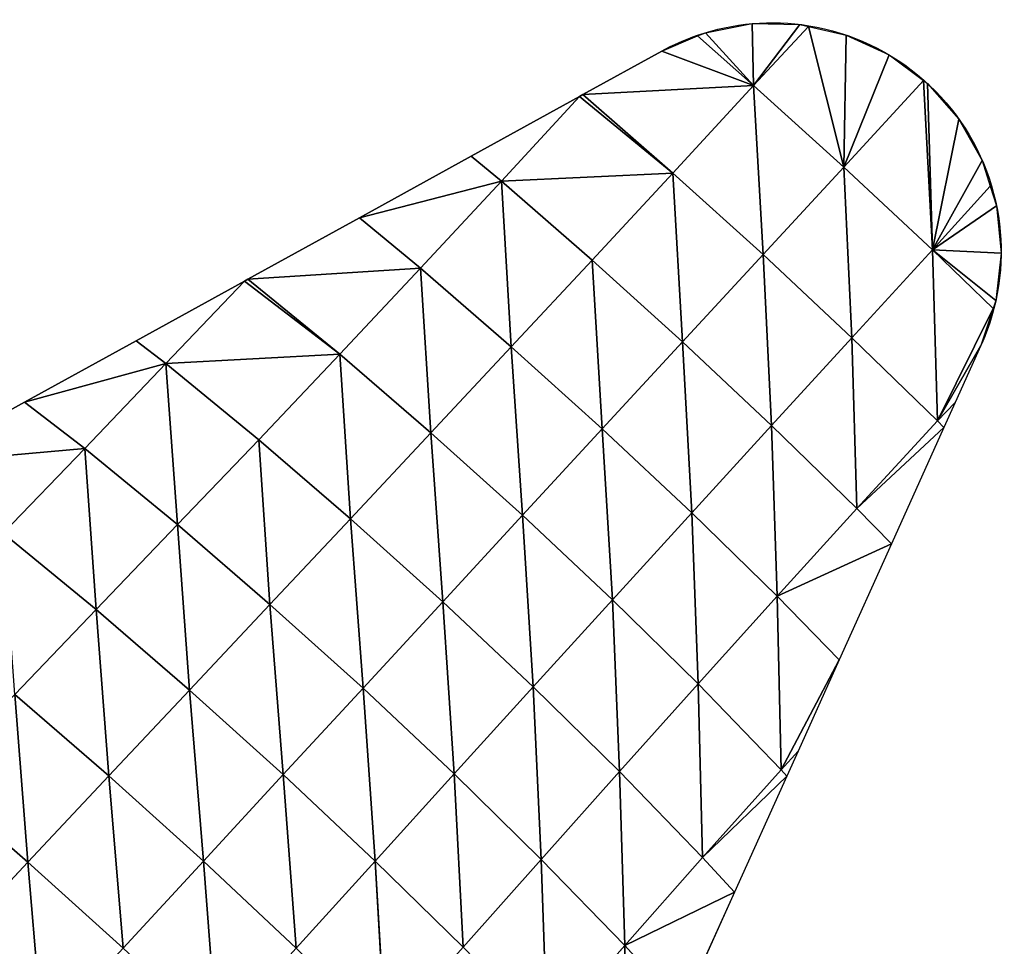
# Model space of a CAD drawing. Extents: x 18994 to 21296, y 9903 to 12200.
# Drawn here: x 20611 to 20700, y 11543 to 11627 of the extents above; entities that cross this region are included whole.
import ezdxf

# ---------------------------------------------------------------- set-up
doc = ezdxf.new("R2010")
doc.units = 0
doc.layers.get('0').update_dxf_attribs({"color": 13, "linetype": 'CONTINUOUS'})

# ---------------------------------------------------------------- blocks, each defined once
blk = doc.blocks.new('SKUPINA_173')
for p, q in [((183.42, 510.76, 11.88), (177.23, 527.26)), ((201.08, 510.64, 8.3), (183.39, 527.9)), ((183.39, 527.9), (183.42, 510.76, 11.88)), ((201.08, 510.64, 8.3), (184.11, 527.98)), ((201.08, 510.64, 8.3), (191, 527.26)), ((183.42, 510.76, 11.88), (170.64, 525.13)), ((201.08, 510.64, 8.3), (197.59, 525.13)), ((200.99, 523.18), (201.08, 510.64, 8.3)), ((165.73, 510.61, 7.59), (164.64, 521.69)), ((165.79, 522.35), (165.73, 510.61, 7.59)), ((183.42, 510.76, 11.88), (165.79, 522.35)), ((201.08, 510.64, 8.3), (203.59, 521.69)), ((165.73, 510.61, 7.59), (159.47, 517.08)), ((201.08, 510.64, 8.3), (208.75, 517.08)), ((165.73, 510.61, 7.59), (155.37, 511.5)), ((201.08, 510.64, 8.3), (212.86, 511.5)), ((165.73, 510.61, 7.59), (148.37, 492.78)), ((165.73, 510.61, 7.59), (152.52, 505.2)), ((154.86, 510.38), (165.73, 510.61, 7.59)), ((165.73, 510.61, 7.59), (183.42, 510.76, 11.88)), ((165.73, 510.61, 7.59), (183.44, 493.43, 21.82)), ((165.73, 510.61, 7.59), (165.73, 493.26, 16.22)), ((183.42, 510.76, 11.88), (201.14, 493.29, 17.42)), ((183.42, 510.76, 11.88), (183.44, 493.43, 21.82)), ((183.42, 510.76, 11.88), (201.08, 510.64, 8.3)), ((201.08, 510.64, 8.3), (218.52, 492.85, 2.74)), ((201.08, 510.64, 8.3), (213.37, 510.38)), ((201.08, 510.64, 8.3), (201.14, 493.29, 17.42)), ((218.52, 492.85, 2.74), (213.37, 510.38)), ((152.52, 505.2), (148.37, 492.78)), ((218.52, 492.85, 2.74), (215.71, 505.2)), ((215.71, 505.2), (218.59, 496.57)), ((218.59, 496.57), (218.52, 492.85, 2.74)), ((218.59, 496.57), (219.86, 492.78)), ((165.73, 493.26, 16.22), (148.2, 492.24)), ((148.21, 475.48, 9.59), (165.73, 493.26, 16.22)), ((148.37, 492.78), (165.73, 493.26, 16.22)), ((165.73, 493.26, 16.22), (165.7, 475.97, 25.26)), ((165.73, 493.26, 16.22), (183.44, 493.43, 21.82)), ((165.73, 493.26, 16.22), (183.45, 476.16, 31.33)), ((183.44, 493.43, 21.82), (201.21, 476.01, 26.6)), ((183.44, 493.43, 21.82), (201.14, 493.29, 17.42)), ((183.44, 493.43, 21.82), (183.45, 476.16, 31.33)), ((201.14, 493.29, 17.42), (218.5, 475.52, 11.1)), ((201.14, 493.29, 17.42), (218.52, 492.85, 2.74)), ((201.14, 493.29, 17.42), (201.21, 476.01, 26.6)), ((218.52, 492.85, 2.74), (218.5, 475.52, 11.1)), ((218.52, 492.85, 2.74), (219.86, 492.78)), ((148.2, 492.24), (142.51, 475.18)), ((148.37, 492.78), (148.2, 492.24)), ((148.2, 492.24), (148.21, 475.48, 9.59)), ((218.5, 475.52, 11.1), (219.86, 492.78)), ((219.86, 492.78), (225.72, 475.18)), ((148.21, 475.48, 9.59), (165.7, 475.97, 25.26)), ((165.7, 475.97, 25.26), (165.61, 458.73, 35.31)), ((165.7, 475.97, 25.26), (183.45, 476.16, 31.33)), ((165.7, 475.97, 25.26), (183.45, 458.93, 41.31)), ((183.45, 476.16, 31.33), (201.3, 458.77, 36.4)), ((183.45, 476.16, 31.33), (201.21, 476.01, 26.6)), ((183.45, 476.16, 31.33), (183.45, 458.93, 41.31)), ((201.21, 476.01, 26.6), (218.66, 458.26, 20.77)), ((201.21, 476.01, 26.6), (218.5, 475.52, 11.1)), ((201.21, 476.01, 26.6), (201.3, 458.77, 36.4)), ((148.21, 475.48, 9.59), (136.64, 457.58)), ((142.51, 475.18), (136.64, 457.58)), ((142.51, 475.18), (148.21, 475.48, 9.59)), ((148.21, 475.48, 9.59), (148.15, 458.19, 18.75)), ((148.21, 475.48, 9.59), (165.61, 458.73, 35.31)), ((218.5, 475.52, 11.1), (225.72, 475.18)), ((218.5, 475.52, 11.1), (218.66, 458.26, 20.77)), ((218.66, 458.26, 20.77), (225.72, 475.18)), ((225.72, 475.18), (231.59, 457.58)), ((148.15, 458.19, 18.75), (165.61, 458.73, 35.31)), ((165.61, 458.73, 35.31), (165.51, 441.6, 45.59)), ((165.61, 458.73, 35.31), (183.45, 458.93, 41.31)), ((165.61, 458.73, 35.31), (183.45, 441.81, 51.61)), ((183.45, 458.93, 41.31), (201.41, 441.64, 46.71)), ((183.45, 458.93, 41.31), (183.45, 441.81, 51.61)), ((183.45, 458.93, 41.31), (201.3, 458.77, 36.4)), ((201.3, 458.77, 36.4), (218.87, 441.08, 31.01)), ((201.3, 458.77, 36.4), (218.66, 458.26, 20.77)), ((201.3, 458.77, 36.4), (201.41, 441.64, 46.71)), ((148.15, 458.19, 18.75), (130.77, 439.98)), ((136.64, 457.58), (130.77, 439.98)), ((136.64, 457.58), (148.15, 458.19, 18.75)), ((148.15, 458.19, 18.75), (148.01, 441.01, 28.72)), ((148.15, 458.19, 18.75), (165.51, 441.6, 45.59)), ((218.66, 458.26, 20.77), (236.23, 440.11, 3.56)), ((218.66, 458.26, 20.77), (231.59, 457.58)), ((218.66, 458.26, 20.77), (218.87, 441.08, 31.01)), ((236.23, 440.11, 3.56), (231.59, 457.58)), ((231.59, 457.58), (236.19, 443.77)), ((236.19, 443.77), (237.45, 439.98)), ((236.19, 443.77), (236.23, 440.11, 3.56)), ((148.01, 441.01, 28.72), (165.51, 441.6, 45.59)), ((165.51, 441.6, 45.59), (165.38, 424.46, 56.53)), ((165.51, 441.6, 45.59), (183.45, 441.81, 51.61)), ((165.51, 441.6, 45.59), (183.46, 424.67, 62.52)), ((183.45, 441.81, 51.61), (201.54, 424.5, 57.67)), ((183.45, 441.81, 51.61), (201.41, 441.64, 46.71)), ((183.45, 441.81, 51.61), (183.46, 424.67, 62.52)), ((201.41, 441.64, 46.71), (219.13, 423.94, 42.04)), ((201.41, 441.64, 46.71), (218.87, 441.08, 31.01)), ((201.41, 441.64, 46.71), (201.54, 424.5, 57.67)), ((130.32, 422.87, 12.82), (148.01, 441.01, 28.72)), ((148.01, 441.01, 28.72), (130.6, 439.44)), ((130.77, 439.98), (130.6, 439.44)), ((130.77, 439.98), (148.01, 441.01, 28.72)), ((148.01, 441.01, 28.72), (147.79, 423.86, 39.74)), ((148.01, 441.01, 28.72), (165.38, 424.46, 56.53)), ((218.87, 441.08, 31.01), (236.46, 422.95, 15.18)), ((218.87, 441.08, 31.01), (236.23, 440.11, 3.56)), ((218.87, 441.08, 31.01), (219.13, 423.94, 42.04)), ((236.23, 440.11, 3.56), (237.45, 439.98)), ((236.23, 440.11, 3.56), (236.46, 422.95, 15.18)), ((236.46, 422.95, 15.18), (237.45, 439.98)), ((237.45, 439.98), (243.32, 422.38)), ((130.6, 439.44), (124.91, 422.38)), ((130.6, 439.44), (130.32, 422.87, 12.82)), ((147.79, 423.86, 39.74), (165.38, 424.46, 56.53)), ((165.38, 424.46, 56.53), (165.23, 407.36, 68.09)), ((165.38, 424.46, 56.53), (183.46, 424.67, 62.52)), ((165.38, 424.46, 56.53), (183.46, 407.58, 73.95)), ((183.46, 424.67, 62.52), (201.68, 407.4, 69.12)), ((183.46, 424.67, 62.52), (183.46, 407.58, 73.95)), ((183.46, 424.67, 62.52), (201.54, 424.5, 57.67)), ((201.54, 424.5, 57.67), (219.43, 406.84, 53.77)), ((201.54, 424.5, 57.67), (219.13, 423.94, 42.04)), ((201.54, 424.5, 57.67), (201.68, 407.4, 69.12)), ((130.32, 422.87, 12.82), (119.04, 404.78)), ((124.91, 422.38), (130.32, 422.87, 12.82)), ((130.32, 422.87, 12.82), (130.05, 405.75, 24.82)), ((130.32, 422.87, 12.82), (147.79, 423.86, 39.74)), ((130.32, 422.87, 12.82), (147.47, 406.76, 51.73)), ((147.79, 423.86, 39.74), (147.47, 406.76, 51.73)), ((147.79, 423.86, 39.74), (165.23, 407.36, 68.09)), ((219.13, 423.94, 42.04), (236.84, 405.86, 27.61)), ((219.13, 423.94, 42.04), (236.46, 422.95, 15.18)), ((219.13, 423.94, 42.04), (219.43, 406.84, 53.77)), ((236.46, 422.95, 15.18), (243.32, 422.38)), ((236.46, 422.95, 15.18), (236.84, 405.86, 27.61)), ((124.91, 422.38), (119.04, 404.78)), ((236.84, 405.86, 27.61), (243.32, 422.38)), ((243.32, 422.38), (249.19, 404.78)), ((147.47, 406.76, 51.73), (165.23, 407.36, 68.09)), ((165.23, 407.36, 68.09), (165.09, 390.25, 80.07)), ((165.23, 407.36, 68.09), (183.46, 407.58, 73.95)), ((165.23, 407.36, 68.09), (183.46, 390.46, 85.83)), ((183.46, 407.58, 73.95), (201.84, 390.29, 81.08)), ((183.46, 407.58, 73.95), (201.68, 407.4, 69.12)), ((183.46, 407.58, 73.95), (183.46, 390.46, 85.83)), ((201.68, 407.4, 69.12), (219.75, 389.74, 65.95)), ((201.68, 407.4, 69.12), (219.43, 406.84, 53.77)), ((201.68, 407.4, 69.12), (201.84, 390.29, 81.08)), ((130.05, 405.75, 24.82), (113.18, 387.18)), ((119.04, 404.78), (130.05, 405.75, 24.82)), ((130.05, 405.75, 24.82), (129.7, 388.66, 37.24)), ((130.05, 405.75, 24.82), (147.47, 406.76, 51.73)), ((130.05, 405.75, 24.82), (147.16, 389.66, 63.93)), ((147.47, 406.76, 51.73), (147.16, 389.66, 63.93)), ((147.47, 406.76, 51.73), (165.09, 390.25, 80.07)), ((219.43, 406.84, 53.77), (237.26, 388.78, 40.27)), ((219.43, 406.84, 53.77), (236.84, 405.86, 27.61)), ((219.43, 406.84, 53.77), (219.75, 389.74, 65.95)), ((236.84, 405.86, 27.61), (253.93, 387.35, 4.1)), ((236.84, 405.86, 27.61), (249.19, 404.78)), ((236.84, 405.86, 27.61), (237.26, 388.78, 40.27)), ((119.04, 404.78), (113.18, 387.18)), ((147.16, 389.66, 63.93), (165.09, 390.25, 80.07)), ((165.09, 390.25, 80.07), (164.94, 373.12, 92.38)), ((165.09, 390.25, 80.07), (183.46, 390.46, 85.83)), ((165.09, 390.25, 80.07), (183.47, 373.32, 98.04)), ((183.46, 390.46, 85.83), (201.99, 373.16, 93.37)), ((183.46, 390.46, 85.83), (183.47, 373.32, 98.04)), ((183.46, 390.46, 85.83), (201.84, 390.29, 81.08)), ((201.84, 390.29, 81.08), (220.08, 372.63, 78.51)), ((201.84, 390.29, 81.08), (219.75, 389.74, 65.95)), ((201.84, 390.29, 81.08), (201.99, 373.16, 93.37)), ((129.7, 388.66, 37.24), (147.16, 389.66, 63.93)), ((147.16, 389.66, 63.93), (146.84, 372.55, 76.5)), ((147.16, 389.66, 63.93), (164.94, 373.12, 92.38)), ((146.84, 372.55, 76.5), (164.94, 373.12, 92.38)), ((146.84, 372.55, 76.5), (164.8, 355.91, 104.95)), ((164.94, 373.12, 92.38), (164.8, 355.91, 104.95)), ((164.94, 373.12, 92.38), (183.47, 373.32, 98.04)), ((164.94, 373.12, 92.38), (183.48, 356.1, 110.47)), ((183.47, 373.32, 98.04), (202.14, 355.95, 105.9)), ((183.47, 373.32, 98.04), (201.99, 373.16, 93.37)), ((183.47, 373.32, 98.04), (183.48, 356.1, 110.47)), ((146.52, 355.38, 89.44), (164.8, 355.91, 104.95)), ((164.8, 355.91, 104.95), (164.67, 338.61, 117.61)), ((164.8, 355.91, 104.95), (183.48, 356.1, 110.47)), ((164.8, 355.91, 104.95), (183.49, 338.78, 122.99))]:
    blk.add_line(p, q)
at = {"extrusion": (0, 0, -1)}
for start, end in [(56.5053, 88.7575), (88.7575, 120.626), (120.626, 151.7619), (28.2381, 56.5053), (18.4349, 28.2381), (151.7619, 161.5651)]:
    blk.add_arc((-184.11, 494.67), 33.31, start, end, dxfattribs=at)
mesh = blk.add_polyface()
corners = [(183.42, 510.76, 11.88), (170.64, 525.13), (177.23, 527.26)]
mesh.append_faces([[corners[k] for k in face] for face in [(0, 1, 2)]])
mesh = blk.add_polyface()
corners = [(183.42, 510.76, 11.88), (177.23, 527.26), (183.39, 527.9)]
mesh.append_faces([[corners[k] for k in face] for face in [(0, 1, 2)]])
mesh = blk.add_polyface()
corners = [(201.08, 510.64, 8.3), (183.39, 527.9), (184.11, 527.98)]
mesh.append_faces([[corners[k] for k in face] for face in [(0, 1, 2)]])
mesh = blk.add_polyface()
corners = [(201.08, 510.64, 8.3), (183.42, 510.76, 11.88), (183.39, 527.9)]
mesh.append_faces([[corners[k] for k in face] for face in [(0, 1, 2)]])
mesh = blk.add_polyface()
corners = [(201.08, 510.64, 8.3), (184.11, 527.98), (191, 527.26)]
mesh.append_faces([[corners[k] for k in face] for face in [(0, 1, 2)]])
mesh = blk.add_polyface()
corners = [(201.08, 510.64, 8.3), (191, 527.26), (197.59, 525.13)]
mesh.append_faces([[corners[k] for k in face] for face in [(0, 1, 2)]])
mesh = blk.add_polyface()
corners = [(183.42, 510.76, 11.88), (165.79, 522.35), (170.64, 525.13)]
mesh.append_faces([[corners[k] for k in face] for face in [(0, 1, 2)]])
mesh = blk.add_polyface()
corners = [(201.08, 510.64, 8.3), (197.59, 525.13), (200.99, 523.18)]
mesh.append_faces([[corners[k] for k in face] for face in [(0, 1, 2)]])
mesh = blk.add_polyface()
corners = [(203.59, 521.69), (201.08, 510.64, 8.3), (200.99, 523.18)]
mesh.append_faces([[corners[k] for k in face] for face in [(0, 1, 2)]])
mesh = blk.add_polyface()
corners = [(165.73, 510.61, 7.59), (159.47, 517.08), (164.64, 521.69)]
mesh.append_faces([[corners[k] for k in face] for face in [(0, 1, 2)]])
mesh = blk.add_polyface()
corners = [(165.79, 522.35), (165.73, 510.61, 7.59), (164.64, 521.69)]
mesh.append_faces([[corners[k] for k in face] for face in [(0, 1, 2)]])
mesh = blk.add_polyface()
corners = [(183.42, 510.76, 11.88), (165.73, 510.61, 7.59), (165.79, 522.35)]
mesh.append_faces([[corners[k] for k in face] for face in [(0, 1, 2)]])
mesh = blk.add_polyface()
corners = [(208.75, 517.08), (201.08, 510.64, 8.3), (203.59, 521.69)]
mesh.append_faces([[corners[k] for k in face] for face in [(0, 1, 2)]])
mesh = blk.add_polyface()
corners = [(165.73, 510.61, 7.59), (155.37, 511.5), (159.47, 517.08)]
mesh.append_faces([[corners[k] for k in face] for face in [(0, 1, 2)]])
mesh = blk.add_polyface()
corners = [(212.86, 511.5), (201.08, 510.64, 8.3), (208.75, 517.08)]
mesh.append_faces([[corners[k] for k in face] for face in [(0, 1, 2)]])
mesh = blk.add_polyface()
corners = [(165.73, 510.61, 7.59), (154.86, 510.38), (155.37, 511.5)]
mesh.append_faces([[corners[k] for k in face] for face in [(0, 1, 2)]])
mesh = blk.add_polyface()
corners = [(213.37, 510.38), (201.08, 510.64, 8.3), (212.86, 511.5)]
mesh.append_faces([[corners[k] for k in face] for face in [(0, 1, 2)]])
mesh = blk.add_polyface()
corners = [(165.73, 510.61, 7.59), (165.73, 493.26, 16.22), (148.37, 492.78)]
mesh.append_faces([[corners[k] for k in face] for face in [(0, 1, 2)]])
mesh = blk.add_polyface()
corners = [(165.73, 510.61, 7.59), (148.37, 492.78), (152.52, 505.2)]
mesh.append_faces([[corners[k] for k in face] for face in [(0, 1, 2)]])
mesh = blk.add_polyface()
corners = [(165.73, 510.61, 7.59), (152.52, 505.2), (154.86, 510.38)]
mesh.append_faces([[corners[k] for k in face] for face in [(0, 1, 2)]])
mesh = blk.add_polyface()
corners = [(183.44, 493.43, 21.82), (165.73, 510.61, 7.59), (183.42, 510.76, 11.88)]
mesh.append_faces([[corners[k] for k in face] for face in [(0, 1, 2)]])
mesh = blk.add_polyface()
corners = [(183.44, 493.43, 21.82), (165.73, 493.26, 16.22), (165.73, 510.61, 7.59)]
mesh.append_faces([[corners[k] for k in face] for face in [(0, 1, 2)]])
mesh = blk.add_polyface()
corners = [(201.14, 493.29, 17.42), (183.44, 493.43, 21.82), (183.42, 510.76, 11.88)]
mesh.append_faces([[corners[k] for k in face] for face in [(0, 1, 2)]])
mesh = blk.add_polyface()
corners = [(201.14, 493.29, 17.42), (183.42, 510.76, 11.88), (201.08, 510.64, 8.3)]
mesh.append_faces([[corners[k] for k in face] for face in [(0, 1, 2)]])
mesh = blk.add_polyface()
corners = [(218.52, 492.85, 2.74), (201.08, 510.64, 8.3), (213.37, 510.38)]
mesh.append_faces([[corners[k] for k in face] for face in [(0, 1, 2)]])
mesh = blk.add_polyface()
corners = [(218.52, 492.85, 2.74), (201.14, 493.29, 17.42), (201.08, 510.64, 8.3)]
mesh.append_faces([[corners[k] for k in face] for face in [(0, 1, 2)]])
mesh = blk.add_polyface()
corners = [(218.52, 492.85, 2.74), (213.37, 510.38), (215.71, 505.2)]
mesh.append_faces([[corners[k] for k in face] for face in [(0, 1, 2)]])
mesh = blk.add_polyface()
corners = [(215.71, 505.2), (218.59, 496.57), (218.52, 492.85, 2.74)]
mesh.append_faces([[corners[k] for k in face] for face in [(0, 1, 2)]])
mesh = blk.add_polyface()
corners = [(218.59, 496.57), (219.86, 492.78), (218.52, 492.85, 2.74)]
mesh.append_faces([[corners[k] for k in face] for face in [(0, 1, 2)]])
mesh = blk.add_polyface()
corners = [(165.73, 493.26, 16.22), (148.2, 492.24), (148.37, 492.78)]
mesh.append_faces([[corners[k] for k in face] for face in [(0, 1, 2)]])
mesh = blk.add_polyface()
corners = [(165.73, 493.26, 16.22), (148.21, 475.48, 9.59), (148.2, 492.24)]
mesh.append_faces([[corners[k] for k in face] for face in [(0, 1, 2)]])
mesh = blk.add_polyface()
corners = [(165.73, 493.26, 16.22), (165.7, 475.97, 25.26), (148.21, 475.48, 9.59)]
mesh.append_faces([[corners[k] for k in face] for face in [(0, 1, 2)]])
mesh = blk.add_polyface()
corners = [(183.45, 476.16, 31.33), (165.7, 475.97, 25.26), (165.73, 493.26, 16.22)]
mesh.append_faces([[corners[k] for k in face] for face in [(0, 1, 2)]])
mesh = blk.add_polyface()
corners = [(183.45, 476.16, 31.33), (165.73, 493.26, 16.22), (183.44, 493.43, 21.82)]
mesh.append_faces([[corners[k] for k in face] for face in [(0, 1, 2)]])
mesh = blk.add_polyface()
corners = [(201.21, 476.01, 26.6), (183.45, 476.16, 31.33), (183.44, 493.43, 21.82)]
mesh.append_faces([[corners[k] for k in face] for face in [(0, 1, 2)]])
mesh = blk.add_polyface()
corners = [(201.21, 476.01, 26.6), (183.44, 493.43, 21.82), (201.14, 493.29, 17.42)]
mesh.append_faces([[corners[k] for k in face] for face in [(0, 1, 2)]])
mesh = blk.add_polyface()
corners = [(218.52, 492.85, 2.74), (218.5, 475.52, 11.1), (201.14, 493.29, 17.42)]
mesh.append_faces([[corners[k] for k in face] for face in [(0, 1, 2)]])
mesh = blk.add_polyface()
corners = [(218.5, 475.52, 11.1), (201.21, 476.01, 26.6), (201.14, 493.29, 17.42)]
mesh.append_faces([[corners[k] for k in face] for face in [(0, 1, 2)]])
mesh = blk.add_polyface()
corners = [(218.52, 492.85, 2.74), (219.86, 492.78), (218.5, 475.52, 11.1)]
mesh.append_faces([[corners[k] for k in face] for face in [(0, 1, 2)]])
mesh = blk.add_polyface()
corners = [(148.2, 492.24), (148.21, 475.48, 9.59), (142.51, 475.18)]
mesh.append_faces([[corners[k] for k in face] for face in [(0, 1, 2)]])
mesh = blk.add_polyface()
corners = [(219.86, 492.78), (225.72, 475.18), (218.5, 475.52, 11.1)]
mesh.append_faces([[corners[k] for k in face] for face in [(0, 1, 2)]])
mesh = blk.add_polyface()
corners = [(165.7, 475.97, 25.26), (165.61, 458.73, 35.31), (148.21, 475.48, 9.59)]
mesh.append_faces([[corners[k] for k in face] for face in [(0, 1, 2)]])
mesh = blk.add_polyface()
corners = [(183.45, 458.93, 41.31), (165.61, 458.73, 35.31), (165.7, 475.97, 25.26)]
mesh.append_faces([[corners[k] for k in face] for face in [(0, 1, 2)]])
mesh = blk.add_polyface()
corners = [(183.45, 458.93, 41.31), (165.7, 475.97, 25.26), (183.45, 476.16, 31.33)]
mesh.append_faces([[corners[k] for k in face] for face in [(0, 1, 2)]])
mesh = blk.add_polyface()
corners = [(201.3, 458.77, 36.4), (183.45, 458.93, 41.31), (183.45, 476.16, 31.33)]
mesh.append_faces([[corners[k] for k in face] for face in [(0, 1, 2)]])
mesh = blk.add_polyface()
corners = [(201.3, 458.77, 36.4), (183.45, 476.16, 31.33), (201.21, 476.01, 26.6)]
mesh.append_faces([[corners[k] for k in face] for face in [(0, 1, 2)]])
mesh = blk.add_polyface()
corners = [(218.66, 458.26, 20.77), (201.21, 476.01, 26.6), (218.5, 475.52, 11.1)]
mesh.append_faces([[corners[k] for k in face] for face in [(0, 1, 2)]])
mesh = blk.add_polyface()
corners = [(218.66, 458.26, 20.77), (201.3, 458.77, 36.4), (201.21, 476.01, 26.6)]
mesh.append_faces([[corners[k] for k in face] for face in [(0, 1, 2)]])
mesh = blk.add_polyface()
corners = [(148.21, 475.48, 9.59), (136.64, 457.58), (142.51, 475.18)]
mesh.append_faces([[corners[k] for k in face] for face in [(0, 1, 2)]])
mesh = blk.add_polyface()
corners = [(148.21, 475.48, 9.59), (148.15, 458.19, 18.75), (136.64, 457.58)]
mesh.append_faces([[corners[k] for k in face] for face in [(0, 1, 2)]])
mesh = blk.add_polyface()
corners = [(165.61, 458.73, 35.31), (148.15, 458.19, 18.75), (148.21, 475.48, 9.59)]
mesh.append_faces([[corners[k] for k in face] for face in [(0, 1, 2)]])
mesh = blk.add_polyface()
corners = [(218.5, 475.52, 11.1), (225.72, 475.18), (218.66, 458.26, 20.77)]
mesh.append_faces([[corners[k] for k in face] for face in [(0, 1, 2)]])
mesh = blk.add_polyface()
corners = [(225.72, 475.18), (231.59, 457.58), (218.66, 458.26, 20.77)]
mesh.append_faces([[corners[k] for k in face] for face in [(0, 1, 2)]])
mesh = blk.add_polyface()
corners = [(165.61, 458.73, 35.31), (165.51, 441.6, 45.59), (148.15, 458.19, 18.75)]
mesh.append_faces([[corners[k] for k in face] for face in [(0, 1, 2)]])
mesh = blk.add_polyface()
corners = [(183.45, 441.81, 51.61), (165.51, 441.6, 45.59), (165.61, 458.73, 35.31)]
mesh.append_faces([[corners[k] for k in face] for face in [(0, 1, 2)]])
mesh = blk.add_polyface()
corners = [(183.45, 441.81, 51.61), (165.61, 458.73, 35.31), (183.45, 458.93, 41.31)]
mesh.append_faces([[corners[k] for k in face] for face in [(0, 1, 2)]])
mesh = blk.add_polyface()
corners = [(201.41, 441.64, 46.71), (183.45, 441.81, 51.61), (183.45, 458.93, 41.31)]
mesh.append_faces([[corners[k] for k in face] for face in [(0, 1, 2)]])
mesh = blk.add_polyface()
corners = [(201.41, 441.64, 46.71), (183.45, 458.93, 41.31), (201.3, 458.77, 36.4)]
mesh.append_faces([[corners[k] for k in face] for face in [(0, 1, 2)]])
mesh = blk.add_polyface()
corners = [(218.87, 441.08, 31.01), (201.3, 458.77, 36.4), (218.66, 458.26, 20.77)]
mesh.append_faces([[corners[k] for k in face] for face in [(0, 1, 2)]])
mesh = blk.add_polyface()
corners = [(218.87, 441.08, 31.01), (201.41, 441.64, 46.71), (201.3, 458.77, 36.4)]
mesh.append_faces([[corners[k] for k in face] for face in [(0, 1, 2)]])
mesh = blk.add_polyface()
corners = [(148.15, 458.19, 18.75), (130.77, 439.98), (136.64, 457.58)]
mesh.append_faces([[corners[k] for k in face] for face in [(0, 1, 2)]])
mesh = blk.add_polyface()
corners = [(148.15, 458.19, 18.75), (148.01, 441.01, 28.72), (130.77, 439.98)]
mesh.append_faces([[corners[k] for k in face] for face in [(0, 1, 2)]])
mesh = blk.add_polyface()
corners = [(165.51, 441.6, 45.59), (148.01, 441.01, 28.72), (148.15, 458.19, 18.75)]
mesh.append_faces([[corners[k] for k in face] for face in [(0, 1, 2)]])
mesh = blk.add_polyface()
corners = [(218.66, 458.26, 20.77), (231.59, 457.58), (236.23, 440.11, 3.56)]
mesh.append_faces([[corners[k] for k in face] for face in [(0, 1, 2)]])
mesh = blk.add_polyface()
corners = [(218.66, 458.26, 20.77), (236.23, 440.11, 3.56), (218.87, 441.08, 31.01)]
mesh.append_faces([[corners[k] for k in face] for face in [(0, 1, 2)]])
mesh = blk.add_polyface()
corners = [(231.59, 457.58), (236.19, 443.77), (236.23, 440.11, 3.56)]
mesh.append_faces([[corners[k] for k in face] for face in [(0, 1, 2)]])
mesh = blk.add_polyface()
corners = [(236.19, 443.77), (237.45, 439.98), (236.23, 440.11, 3.56)]
mesh.append_faces([[corners[k] for k in face] for face in [(0, 1, 2)]])
mesh = blk.add_polyface()
corners = [(165.51, 441.6, 45.59), (165.38, 424.46, 56.53), (148.01, 441.01, 28.72)]
mesh.append_faces([[corners[k] for k in face] for face in [(0, 1, 2)]])
mesh = blk.add_polyface()
corners = [(183.46, 424.67, 62.52), (165.38, 424.46, 56.53), (165.51, 441.6, 45.59)]
mesh.append_faces([[corners[k] for k in face] for face in [(0, 1, 2)]])
mesh = blk.add_polyface()
corners = [(183.46, 424.67, 62.52), (165.51, 441.6, 45.59), (183.45, 441.81, 51.61)]
mesh.append_faces([[corners[k] for k in face] for face in [(0, 1, 2)]])
mesh = blk.add_polyface()
corners = [(201.54, 424.5, 57.67), (183.46, 424.67, 62.52), (183.45, 441.81, 51.61)]
mesh.append_faces([[corners[k] for k in face] for face in [(0, 1, 2)]])
mesh = blk.add_polyface()
corners = [(201.54, 424.5, 57.67), (183.45, 441.81, 51.61), (201.41, 441.64, 46.71)]
mesh.append_faces([[corners[k] for k in face] for face in [(0, 1, 2)]])
mesh = blk.add_polyface()
corners = [(219.13, 423.94, 42.04), (201.41, 441.64, 46.71), (218.87, 441.08, 31.01)]
mesh.append_faces([[corners[k] for k in face] for face in [(0, 1, 2)]])
mesh = blk.add_polyface()
corners = [(219.13, 423.94, 42.04), (201.54, 424.5, 57.67), (201.41, 441.64, 46.71)]
mesh.append_faces([[corners[k] for k in face] for face in [(0, 1, 2)]])
mesh = blk.add_polyface()
corners = [(148.01, 441.01, 28.72), (147.79, 423.86, 39.74), (130.32, 422.87, 12.82)]
mesh.append_faces([[corners[k] for k in face] for face in [(0, 1, 2)]])
mesh = blk.add_polyface()
corners = [(148.01, 441.01, 28.72), (130.32, 422.87, 12.82), (130.6, 439.44)]
mesh.append_faces([[corners[k] for k in face] for face in [(0, 1, 2)]])
mesh = blk.add_polyface()
corners = [(148.01, 441.01, 28.72), (130.6, 439.44), (130.77, 439.98)]
mesh.append_faces([[corners[k] for k in face] for face in [(0, 1, 2)]])
mesh = blk.add_polyface()
corners = [(165.38, 424.46, 56.53), (147.79, 423.86, 39.74), (148.01, 441.01, 28.72)]
mesh.append_faces([[corners[k] for k in face] for face in [(0, 1, 2)]])
mesh = blk.add_polyface()
corners = [(218.87, 441.08, 31.01), (236.23, 440.11, 3.56), (236.46, 422.95, 15.18)]
mesh.append_faces([[corners[k] for k in face] for face in [(0, 1, 2)]])
mesh = blk.add_polyface()
corners = [(218.87, 441.08, 31.01), (236.46, 422.95, 15.18), (219.13, 423.94, 42.04)]
mesh.append_faces([[corners[k] for k in face] for face in [(0, 1, 2)]])
mesh = blk.add_polyface()
corners = [(236.23, 440.11, 3.56), (237.45, 439.98), (236.46, 422.95, 15.18)]
mesh.append_faces([[corners[k] for k in face] for face in [(0, 1, 2)]])
mesh = blk.add_polyface()
corners = [(237.45, 439.98), (243.32, 422.38), (236.46, 422.95, 15.18)]
mesh.append_faces([[corners[k] for k in face] for face in [(0, 1, 2)]])
mesh = blk.add_polyface()
corners = [(130.6, 439.44), (130.32, 422.87, 12.82), (124.91, 422.38)]
mesh.append_faces([[corners[k] for k in face] for face in [(0, 1, 2)]])
mesh = blk.add_polyface()
corners = [(165.38, 424.46, 56.53), (165.23, 407.36, 68.09), (147.79, 423.86, 39.74)]
mesh.append_faces([[corners[k] for k in face] for face in [(0, 1, 2)]])
mesh = blk.add_polyface()
corners = [(183.46, 407.58, 73.95), (165.23, 407.36, 68.09), (165.38, 424.46, 56.53)]
mesh.append_faces([[corners[k] for k in face] for face in [(0, 1, 2)]])
mesh = blk.add_polyface()
corners = [(183.46, 407.58, 73.95), (165.38, 424.46, 56.53), (183.46, 424.67, 62.52)]
mesh.append_faces([[corners[k] for k in face] for face in [(0, 1, 2)]])
mesh = blk.add_polyface()
corners = [(201.68, 407.4, 69.12), (183.46, 407.58, 73.95), (183.46, 424.67, 62.52)]
mesh.append_faces([[corners[k] for k in face] for face in [(0, 1, 2)]])
mesh = blk.add_polyface()
corners = [(201.68, 407.4, 69.12), (183.46, 424.67, 62.52), (201.54, 424.5, 57.67)]
mesh.append_faces([[corners[k] for k in face] for face in [(0, 1, 2)]])
mesh = blk.add_polyface()
corners = [(219.43, 406.84, 53.77), (201.54, 424.5, 57.67), (219.13, 423.94, 42.04)]
mesh.append_faces([[corners[k] for k in face] for face in [(0, 1, 2)]])
mesh = blk.add_polyface()
corners = [(219.43, 406.84, 53.77), (201.68, 407.4, 69.12), (201.54, 424.5, 57.67)]
mesh.append_faces([[corners[k] for k in face] for face in [(0, 1, 2)]])
mesh = blk.add_polyface()
corners = [(130.32, 422.87, 12.82), (119.04, 404.78), (124.91, 422.38)]
mesh.append_faces([[corners[k] for k in face] for face in [(0, 1, 2)]])
mesh = blk.add_polyface()
corners = [(130.32, 422.87, 12.82), (130.05, 405.75, 24.82), (119.04, 404.78)]
mesh.append_faces([[corners[k] for k in face] for face in [(0, 1, 2)]])
mesh = blk.add_polyface()
corners = [(130.32, 422.87, 12.82), (147.47, 406.76, 51.73), (130.05, 405.75, 24.82)]
mesh.append_faces([[corners[k] for k in face] for face in [(0, 1, 2)]])
mesh = blk.add_polyface()
corners = [(147.79, 423.86, 39.74), (147.47, 406.76, 51.73), (130.32, 422.87, 12.82)]
mesh.append_faces([[corners[k] for k in face] for face in [(0, 1, 2)]])
mesh = blk.add_polyface()
corners = [(165.23, 407.36, 68.09), (147.47, 406.76, 51.73), (147.79, 423.86, 39.74)]
mesh.append_faces([[corners[k] for k in face] for face in [(0, 1, 2)]])
mesh = blk.add_polyface()
corners = [(219.13, 423.94, 42.04), (236.46, 422.95, 15.18), (236.84, 405.86, 27.61)]
mesh.append_faces([[corners[k] for k in face] for face in [(0, 1, 2)]])
mesh = blk.add_polyface()
corners = [(219.13, 423.94, 42.04), (236.84, 405.86, 27.61), (219.43, 406.84, 53.77)]
mesh.append_faces([[corners[k] for k in face] for face in [(0, 1, 2)]])
mesh = blk.add_polyface()
corners = [(236.46, 422.95, 15.18), (243.32, 422.38), (236.84, 405.86, 27.61)]
mesh.append_faces([[corners[k] for k in face] for face in [(0, 1, 2)]])
mesh = blk.add_polyface()
corners = [(243.32, 422.38), (249.19, 404.78), (236.84, 405.86, 27.61)]
mesh.append_faces([[corners[k] for k in face] for face in [(0, 1, 2)]])
mesh = blk.add_polyface()
corners = [(165.23, 407.36, 68.09), (165.09, 390.25, 80.07), (147.47, 406.76, 51.73)]
mesh.append_faces([[corners[k] for k in face] for face in [(0, 1, 2)]])
mesh = blk.add_polyface()
corners = [(183.46, 390.46, 85.83), (165.09, 390.25, 80.07), (165.23, 407.36, 68.09)]
mesh.append_faces([[corners[k] for k in face] for face in [(0, 1, 2)]])
mesh = blk.add_polyface()
corners = [(183.46, 390.46, 85.83), (165.23, 407.36, 68.09), (183.46, 407.58, 73.95)]
mesh.append_faces([[corners[k] for k in face] for face in [(0, 1, 2)]])
mesh = blk.add_polyface()
corners = [(201.84, 390.29, 81.08), (183.46, 390.46, 85.83), (183.46, 407.58, 73.95)]
mesh.append_faces([[corners[k] for k in face] for face in [(0, 1, 2)]])
mesh = blk.add_polyface()
corners = [(201.84, 390.29, 81.08), (183.46, 407.58, 73.95), (201.68, 407.4, 69.12)]
mesh.append_faces([[corners[k] for k in face] for face in [(0, 1, 2)]])
mesh = blk.add_polyface()
corners = [(219.75, 389.74, 65.95), (201.68, 407.4, 69.12), (219.43, 406.84, 53.77)]
mesh.append_faces([[corners[k] for k in face] for face in [(0, 1, 2)]])
mesh = blk.add_polyface()
corners = [(219.75, 389.74, 65.95), (201.84, 390.29, 81.08), (201.68, 407.4, 69.12)]
mesh.append_faces([[corners[k] for k in face] for face in [(0, 1, 2)]])
mesh = blk.add_polyface()
corners = [(130.05, 405.75, 24.82), (113.18, 387.18), (119.04, 404.78)]
mesh.append_faces([[corners[k] for k in face] for face in [(0, 1, 2)]])
mesh = blk.add_polyface()
corners = [(130.05, 405.75, 24.82), (129.7, 388.66, 37.24), (113.18, 387.18)]
mesh.append_faces([[corners[k] for k in face] for face in [(0, 1, 2)]])
mesh = blk.add_polyface()
corners = [(130.05, 405.75, 24.82), (147.16, 389.66, 63.93), (129.7, 388.66, 37.24)]
mesh.append_faces([[corners[k] for k in face] for face in [(0, 1, 2)]])
mesh = blk.add_polyface()
corners = [(147.47, 406.76, 51.73), (147.16, 389.66, 63.93), (130.05, 405.75, 24.82)]
mesh.append_faces([[corners[k] for k in face] for face in [(0, 1, 2)]])
mesh = blk.add_polyface()
corners = [(165.09, 390.25, 80.07), (147.16, 389.66, 63.93), (147.47, 406.76, 51.73)]
mesh.append_faces([[corners[k] for k in face] for face in [(0, 1, 2)]])
mesh = blk.add_polyface()
corners = [(219.43, 406.84, 53.77), (236.84, 405.86, 27.61), (237.26, 388.78, 40.27)]
mesh.append_faces([[corners[k] for k in face] for face in [(0, 1, 2)]])
mesh = blk.add_polyface()
corners = [(219.43, 406.84, 53.77), (237.26, 388.78, 40.27), (219.75, 389.74, 65.95)]
mesh.append_faces([[corners[k] for k in face] for face in [(0, 1, 2)]])
mesh = blk.add_polyface()
corners = [(236.84, 405.86, 27.61), (253.93, 387.35, 4.1), (237.26, 388.78, 40.27)]
mesh.append_faces([[corners[k] for k in face] for face in [(0, 1, 2)]])
mesh = blk.add_polyface()
corners = [(236.84, 405.86, 27.61), (249.19, 404.78), (253.93, 387.35, 4.1)]
mesh.append_faces([[corners[k] for k in face] for face in [(0, 1, 2)]])
mesh = blk.add_polyface()
corners = [(165.09, 390.25, 80.07), (164.94, 373.12, 92.38), (147.16, 389.66, 63.93)]
mesh.append_faces([[corners[k] for k in face] for face in [(0, 1, 2)]])
mesh = blk.add_polyface()
corners = [(183.47, 373.32, 98.04), (164.94, 373.12, 92.38), (165.09, 390.25, 80.07)]
mesh.append_faces([[corners[k] for k in face] for face in [(0, 1, 2)]])
mesh = blk.add_polyface()
corners = [(183.47, 373.32, 98.04), (165.09, 390.25, 80.07), (183.46, 390.46, 85.83)]
mesh.append_faces([[corners[k] for k in face] for face in [(0, 1, 2)]])
mesh = blk.add_polyface()
corners = [(201.99, 373.16, 93.37), (183.47, 373.32, 98.04), (183.46, 390.46, 85.83)]
mesh.append_faces([[corners[k] for k in face] for face in [(0, 1, 2)]])
mesh = blk.add_polyface()
corners = [(201.99, 373.16, 93.37), (183.46, 390.46, 85.83), (201.84, 390.29, 81.08)]
mesh.append_faces([[corners[k] for k in face] for face in [(0, 1, 2)]])
mesh = blk.add_polyface()
corners = [(220.08, 372.63, 78.51), (201.84, 390.29, 81.08), (219.75, 389.74, 65.95)]
mesh.append_faces([[corners[k] for k in face] for face in [(0, 1, 2)]])
mesh = blk.add_polyface()
corners = [(220.08, 372.63, 78.51), (201.99, 373.16, 93.37), (201.84, 390.29, 81.08)]
mesh.append_faces([[corners[k] for k in face] for face in [(0, 1, 2)]])
mesh = blk.add_polyface()
corners = [(147.16, 389.66, 63.93), (146.84, 372.55, 76.5), (129.7, 388.66, 37.24)]
mesh.append_faces([[corners[k] for k in face] for face in [(0, 1, 2)]])
mesh = blk.add_polyface()
corners = [(164.94, 373.12, 92.38), (146.84, 372.55, 76.5), (147.16, 389.66, 63.93)]
mesh.append_faces([[corners[k] for k in face] for face in [(0, 1, 2)]])
mesh = blk.add_polyface()
corners = [(164.8, 355.91, 104.95), (146.52, 355.38, 89.44), (146.84, 372.55, 76.5)]
mesh.append_faces([[corners[k] for k in face] for face in [(0, 1, 2)]])
mesh = blk.add_polyface()
corners = [(164.94, 373.12, 92.38), (164.8, 355.91, 104.95), (146.84, 372.55, 76.5)]
mesh.append_faces([[corners[k] for k in face] for face in [(0, 1, 2)]])
mesh = blk.add_polyface()
corners = [(183.48, 356.1, 110.47), (164.8, 355.91, 104.95), (164.94, 373.12, 92.38)]
mesh.append_faces([[corners[k] for k in face] for face in [(0, 1, 2)]])
mesh = blk.add_polyface()
corners = [(183.48, 356.1, 110.47), (164.94, 373.12, 92.38), (183.47, 373.32, 98.04)]
mesh.append_faces([[corners[k] for k in face] for face in [(0, 1, 2)]])
mesh = blk.add_polyface()
corners = [(202.14, 355.95, 105.9), (183.48, 356.1, 110.47), (183.47, 373.32, 98.04)]
mesh.append_faces([[corners[k] for k in face] for face in [(0, 1, 2)]])
mesh = blk.add_polyface()
corners = [(202.14, 355.95, 105.9), (183.47, 373.32, 98.04), (201.99, 373.16, 93.37)]
mesh.append_faces([[corners[k] for k in face] for face in [(0, 1, 2)]])
mesh = blk.add_polyface()
corners = [(164.8, 355.91, 104.95), (164.67, 338.61, 117.61), (146.52, 355.38, 89.44)]
mesh.append_faces([[corners[k] for k in face] for face in [(0, 1, 2)]])
mesh = blk.add_polyface()
corners = [(183.49, 338.78, 122.99), (164.67, 338.61, 117.61), (164.8, 355.91, 104.95)]
mesh.append_faces([[corners[k] for k in face] for face in [(0, 1, 2)]])
mesh = blk.add_polyface()
corners = [(183.49, 338.78, 122.99), (164.8, 355.91, 104.95), (183.48, 356.1, 110.47)]
mesh.append_faces([[corners[k] for k in face] for face in [(0, 1, 2)]])

msp = doc.modelspace()

# ---------------------------------------------------------------- block references
at = {"color": 133, "xscale": 0.6229999999999999, "yscale": 0.6229999999999999, "zscale": 0.3167332, "rotation": 317.3063410333617}
msp.add_blockref('SKUPINA_173', (20385.903, 11456.816), dxfattribs=at)

doc.saveas('drawing.dxf')
